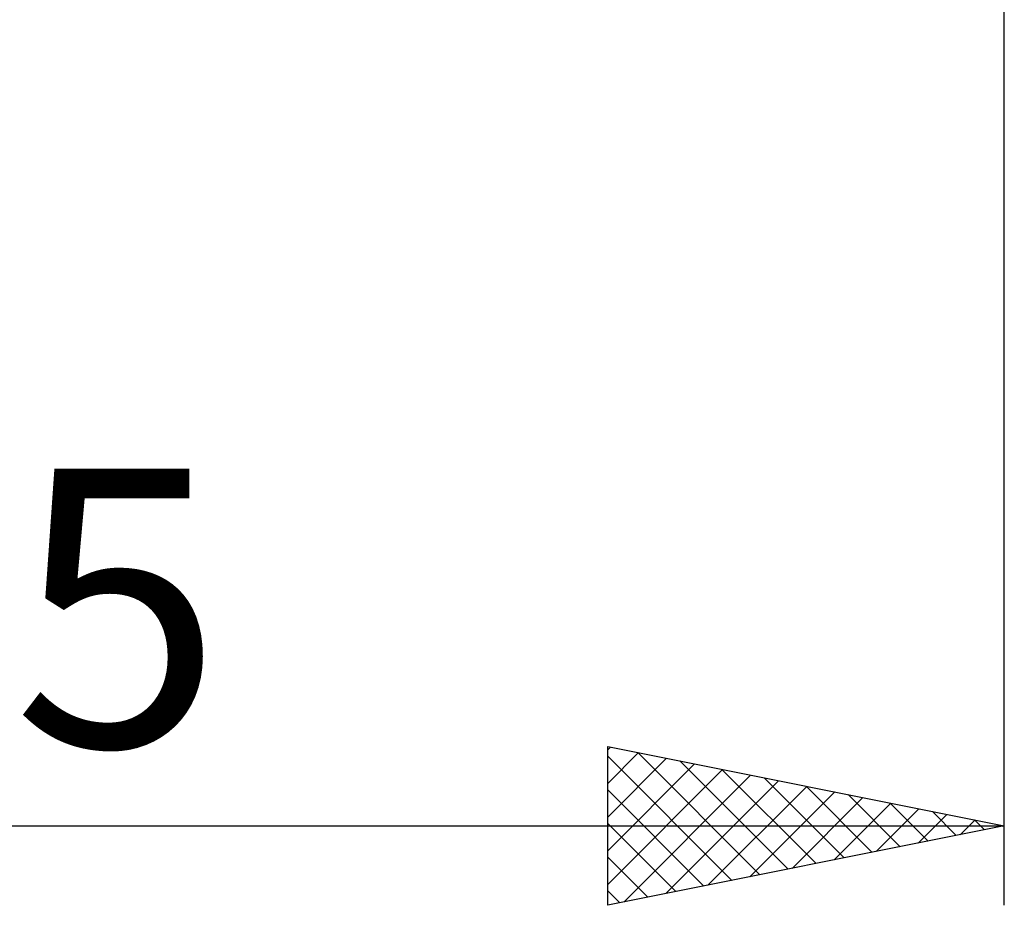
# Model space of a CAD drawing. Units: millimetres. Extents: x -26 to 147, y -37 to 53.
# Drawn here: x 58 to 70, y -14 to -3 of the extents above; entities that cross this region are included whole.
import ezdxf
from ezdxf.enums import TextEntityAlignment as Align

# ---------------------------------------------------------------- set-up
doc = ezdxf.new("R2010")
doc.units = ezdxf.units.MM
doc.header["$LTSCALE"] = 5.35
doc.layers.add('2', color=7, linetype='CONTINUOUS')
doc.styles.get("Standard").update_dxf_attribs({"font": 'Monospac821 BT'})

msp = doc.modelspace()

# ---------------------------------------------------------------- linework, layer by layer
at = {"layer": '2', "color": 7, "linetype": 'CONTINUOUS', "lineweight": 25}
for p, q in [((70, -14), (70, -0.9)), ((65, -14), (65, -12)), ((65, -12), (70, -13)), ((65, -12.041), (65.034, -12.007)), ((65, -12.465), (65.387, -12.077)), ((65, -12.12), (66.567, -13.687)), ((65, -12.889), (65.741, -12.148)), ((65.38, -12.076), (66.92, -13.616)), ((65, -13.313), (66.095, -12.219)), ((65.911, -12.182), (67.274, -13.545)), ((65, -13.738), (66.448, -12.29)), ((65.203, -13.959), (66.802, -12.36)), ((66.441, -12.288), (67.627, -13.475)), ((66.971, -12.394), (67.981, -13.404)), ((65.733, -13.853), (67.155, -12.431)), ((66.263, -13.747), (67.509, -12.502)), ((67.502, -12.5), (68.335, -13.333)), ((65, -12.544), (66.213, -13.757)), ((66.794, -13.641), (67.862, -12.572)), ((67.324, -13.535), (68.216, -12.643)), ((68.032, -12.606), (68.688, -13.262)), ((67.854, -13.429), (68.569, -12.714)), ((68.562, -12.712), (69.042, -13.192)), ((68.384, -13.323), (68.923, -12.785)), ((68.915, -13.217), (69.277, -12.855)), ((69.093, -12.819), (69.395, -13.121)), ((45, -13), (70, -13)), ((65, -12.968), (65.86, -13.828)), ((70, -13), (65, -14)), ((69.445, -13.111), (69.63, -12.926)), ((69.623, -12.925), (69.749, -13.05)), ((69.975, -13.005), (69.984, -12.997)), ((65, -13.393), (65.506, -13.899)), ((65, -13.817), (65.153, -13.969))]:
    msp.add_line(p, q, dxfattribs=at)

# ---------------------------------------------------------------- texts
msp.add_text('25', height=3.5, dxfattribs=at).set_placement((57.5, -12), align=Align.CENTER)

doc.saveas('drawing.dxf')
